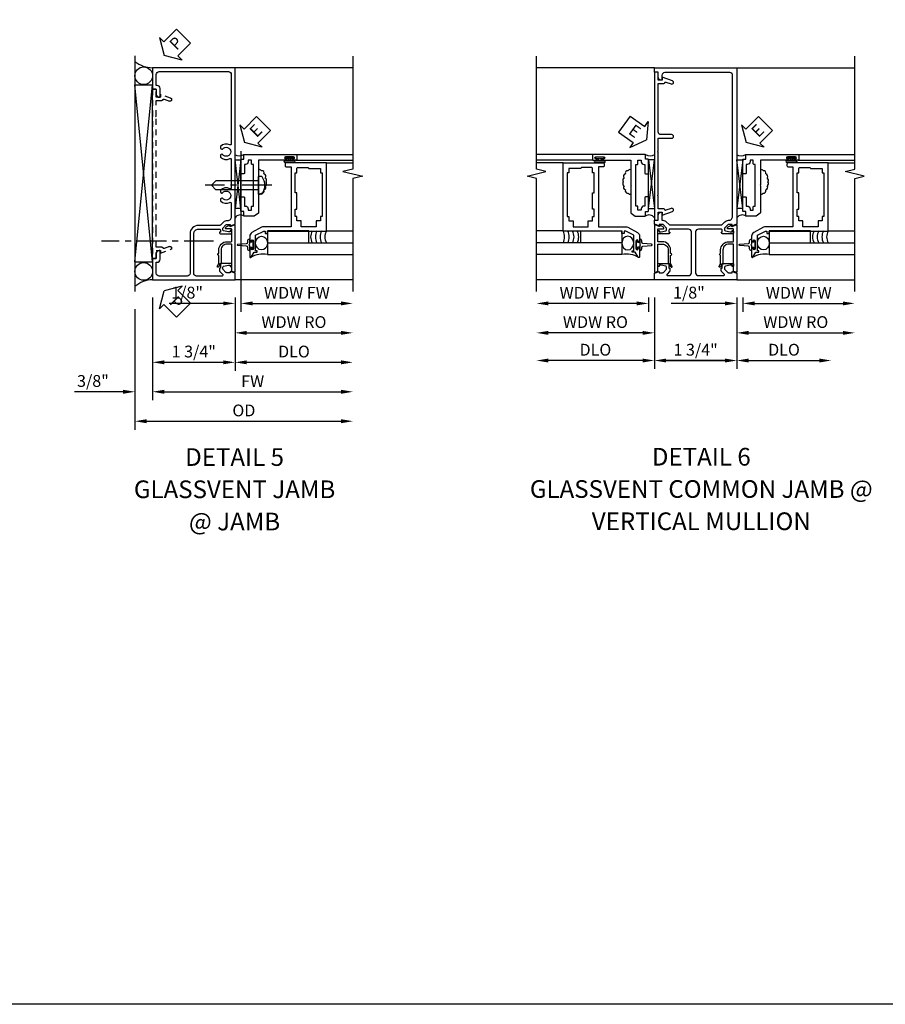
# Model space of a CAD drawing. Extents: x 0 to 116, y 0 to 74.
# Drawn here: x 57 to 76, y 0 to 21 of the extents above; entities that cross this region are included whole.
import ezdxf

# ---------------------------------------------------------------- set-up
doc = ezdxf.new("R2010")
doc.units = 0
doc.header["$LTSCALE"] = 0.5
doc.header["$MEASUREMENT"] = 0
doc.linetypes.add('CENTER', pattern=[2, 1.25, -0.25, 0.25, -0.25])
doc.linetypes.add('HIDDEN', pattern=[0.375, 0.25, -0.125])
doc.layers.get('0').update_dxf_attribs({"color": 4, "linetype": 'CONTINUOUS'})
for name, color, linetype in [('CENTER', 1, 'CENTER'), ('DIME', 2, 'CONTINUOUS'), ('FORMAT', 7, 'CONTINUOUS'), ('hidden', 3, 'HIDDEN'), ('TEXT', 3, 'CONTINUOUS')]:
    doc.layers.add(name, color=color, linetype=linetype)
doc.styles.get("Standard").update_dxf_attribs({"font": 'arial.ttf'})
doc.dimstyles.new('EXT_ON-OFF', dxfattribs={"dimscale": 2, "dimtxt": 0.125, "dimasz": 0.125, "dimexe": 0.09, "dimexo": 0.1875, "dimgap": 0.05, "dimtad": 3, "dimdec": 5, "dimzin": 3, "dimdsep": 46, "dimlunit": 5, "dimtxsty": 'Standard', "dimcen": 0, "dimse2": 1, "dimazin": 0, "dimtfac": 1, "dimtdec": 5, "dimtofl": 0, "dimtmove": 0, "dimatfit": 0, "dimfxl": 1, "dimfrac": 2, "dimtolj": 1, "dimtzin": 3, "dimarcsym": 0})
doc.dimstyles.new('EXT_ON-ON', dxfattribs={"dimscale": 2, "dimtxt": 0.125, "dimasz": 0.125, "dimexe": 0.09, "dimexo": 0.1875, "dimgap": 0.05, "dimtad": 3, "dimdec": 5, "dimzin": 3, "dimdsep": 46, "dimlunit": 5, "dimtxsty": 'Standard', "dimcen": 0, "dimazin": 0, "dimtfac": 1, "dimtdec": 5, "dimtofl": 0, "dimtmove": 0, "dimatfit": 0, "dimfxl": 1, "dimfrac": 2, "dimtolj": 1, "dimtzin": 3, "dimarcsym": 0})

# ---------------------------------------------------------------- blocks, each defined once
blk = doc.blocks.new('PSEAL2')
at = {"layer": 'TEXT', "color": 7}
for p, q in [((0.196, 0.338), (0, 0)), ((0.196, 0.21), (0.196, 0.338)), ((0.575, 0.21), (0.196, 0.21)), ((0.575, 0.21), (0.575, -0.21)), ((0.196, -0.338), (0, 0)), ((0.196, -0.21), (0.196, -0.338)), ((0.575, -0.21), (0.196, -0.21))]:
    blk.add_line(p, q, dxfattribs=at)
at = {"layer": 'TEXT', "color": 3}
blk.add_text('P', height=0.25, dxfattribs=at).set_placement((0.247, -0.116))
blk = doc.blocks.new('*D1838')
at = {"layer": 'DIME', "color": 0, "lineweight": -2, "transparency": 16777216}
for p, q in [((-0.875, -0.913), (-0.875, -3.093)), ((-1.25, -1.159), (-1.25, -3.093)), ((-1.5, -2.913), (-2.528, -2.913)), ((-0.625, -2.913), (-0.375, -2.913))]:
    blk.add_line(p, q, dxfattribs=at)
at = {"layer": 'DIME', "color": 0, "transparency": 16777216}
for points in [[(-1.5, -2.871), (-1.5, -2.955), (-1.25, -2.913)], [(-0.625, -2.871), (-0.625, -2.955), (-0.875, -2.913)]]:
    blk.add_solid(points, dxfattribs=at)
at = {"layer": 'DIME', "color": 0, "transparency": 16777216, "insert": (-2.139, -2.684), "char_height": 0.25, "attachment_point": 5}
blk.add_mtext('\\A1;3/8"', dxfattribs=at)
blk = doc.blocks.new('*D1834')
at = {"layer": 'DIME', "color": 0, "lineweight": -2, "transparency": 16777216}
for p, q in [((0.875, -0.913), (0.875, -2.468)), ((1.125, -2.288), (3.125, -2.288))]:
    blk.add_line(p, q, dxfattribs=at)
at = {"layer": 'DIME', "color": 0, "transparency": 16777216}
for points in [[(1.125, -2.246), (1.125, -2.33), (0.875, -2.288)], [(3.125, -2.246), (3.125, -2.33), (3.375, -2.288)]]:
    blk.add_solid(points, dxfattribs=at)
at = {"layer": 'DIME', "color": 0, "transparency": 16777216, "insert": (2.125, -2.059), "char_height": 0.25, "attachment_point": 5}
blk.add_mtext('\\A1;DLO', dxfattribs=at)
blk = doc.blocks.new('*D1835')
at = {"layer": 'DIME', "color": 0, "lineweight": -2, "transparency": 16777216}
for p, q in [((-0.875, -0.913), (-0.875, -2.468)), ((0.875, -0.913), (0.875, -2.468)), ((-0.625, -2.288), (0.625, -2.288))]:
    blk.add_line(p, q, dxfattribs=at)
at = {"layer": 'DIME', "color": 0, "transparency": 16777216}
for points in [[(-0.625, -2.246), (-0.625, -2.33), (-0.875, -2.288)], [(0.625, -2.246), (0.625, -2.33), (0.875, -2.288)]]:
    blk.add_solid(points, dxfattribs=at)
at = {"layer": 'DIME', "color": 0, "transparency": 16777216, "insert": (0, -2.059), "char_height": 0.25, "attachment_point": 5}
blk.add_mtext('\\A1;1 3/4"', dxfattribs=at)
blk = doc.blocks.new('*D1836')
at = {"layer": 'DIME', "color": 0, "lineweight": -2, "transparency": 16777216}
for p, q in [((-0.875, -0.913), (-0.875, -3.093)), ((-0.625, -2.913), (3.125, -2.913))]:
    blk.add_line(p, q, dxfattribs=at)
at = {"layer": 'DIME', "color": 0, "transparency": 16777216}
for points in [[(-0.625, -2.871), (-0.625, -2.955), (-0.875, -2.913)], [(3.125, -2.871), (3.125, -2.955), (3.375, -2.913)]]:
    blk.add_solid(points, dxfattribs=at)
at = {"layer": 'DIME', "color": 0, "transparency": 16777216, "insert": (1.25, -2.688), "char_height": 0.25, "attachment_point": 5}
blk.add_mtext('\\A1;FW', dxfattribs=at)
blk = doc.blocks.new('*D1837')
at = {"layer": 'DIME', "color": 0, "lineweight": -2, "transparency": 16777216}
for p, q in [((-1.25, -1.159), (-1.25, -3.718)), ((-1, -3.538), (3.125, -3.538))]:
    blk.add_line(p, q, dxfattribs=at)
at = {"layer": 'DIME', "color": 0, "transparency": 16777216}
for points in [[(-1, -3.496), (-1, -3.58), (-1.25, -3.538)], [(3.125, -3.496), (3.125, -3.58), (3.375, -3.538)]]:
    blk.add_solid(points, dxfattribs=at)
at = {"layer": 'DIME', "color": 0, "transparency": 16777216, "insert": (1.063, -3.309), "char_height": 0.25, "attachment_point": 5}
blk.add_mtext('\\A1;OD', dxfattribs=at)
blk = doc.blocks.new('B450VG001')
blk.add_lwpolyline([(0.569, 0.624, -0.19902), (0.555, 0.618), (0.1, 0.618, 0.414214), (-0.08, 0.438), (-0.08, -0.398, -0.414214), (-0.14, -0.458), (-0.735, -0.458, -0.414214), (-0.795, -0.398), (-0.795, -0.164), (-0.777, -0.164, 0.414214), (-0.715, -0.102), (-0.715, 0.086), (-0.733, 0.086, 0.414214), (-0.795, 0.024), (-0.795, -0.084), (-0.875, -0.084), (-0.875, -0.538), (0.875, -0.538), (0.875, -0.393), (0.772, -0.357), (0.772, -0.386), (0.701, -0.386, -0.198912), (0.683, -0.379), (0.616, -0.312), (0.616, -0.27, -0.354119), (0.632, -0.25), (0.734, -0.228), (0.772, -0.228), (0.772, -0.257), (0.784, -0.257, 0.414214), (0.804, -0.237), (0.804, -0.208, 0.414214), (0.784, -0.188), (0.583, -0.188, 0.414214), (0.544, -0.226), (0.566, -0.226), (0.566, -0.288), (0.544, -0.288), (0.544, -0.343, 0.198902), (0.552, -0.36), (0.615, -0.424, -0.668164), (0.601, -0.458), (0.06, -0.458, -0.414214), (0, -0.398), (0, 0.438, -0.414214), (0.1, 0.538), (0.541, 0.538, -0.414214), (0.566, 0.513), (0.566, 0.476), (0.544, 0.476, 0.414214), (0.583, 0.438), (0.784, 0.438, 0.414214), (0.804, 0.458), (0.804, 0.487, 0.414214), (0.784, 0.507), (0.772, 0.507), (0.772, 0.478), (0.734, 0.478), (0.632, 0.5, -0.354119), (0.616, 0.52), (0.616, 0.562), (0.683, 0.629, -0.198912), (0.701, 0.636), (0.772, 0.636), (0.772, 0.607), (0.875, 0.643), (0.875, 3.962), (-0.875, 3.962), (-0.875, 3.508), (-0.795, 3.508), (-0.795, 3.4, 0.414214), (-0.733, 3.338), (-0.715, 3.338), (-0.715, 3.526, 0.414214), (-0.777, 3.588), (-0.795, 3.588), (-0.795, 3.822, -0.414214), (-0.735, 3.882), (0.735, 3.882, -0.414214), (0.795, 3.822), (0.795, 2.344, -0.568098), (0.765, 2.327, 0.339754), (0.567, 2.295), (0.567, 2.251), (0.596, 2.234, 0.386545), (0.61, 2.237, -3.127286), (0.61, 2.126, 0.386545), (0.596, 2.129), (0.567, 2.112), (0.567, 2.068, 0.339754), (0.765, 2.036, -0.568098), (0.795, 2.019), (0.795, 1.413, -0.568098), (0.765, 1.396, 0.339754), (0.567, 1.364), (0.567, 1.32), (0.596, 1.303, 0.386545), (0.61, 1.306, -3.127286), (0.61, 1.195, 0.386545), (0.596, 1.198), (0.567, 1.181), (0.567, 1.137, 0.339754), (0.765, 1.105, -0.568098), (0.795, 1.088), (0.795, 0.796, -0.414214), (0.715, 0.716), (0.705, 0.716, 0.19902), (0.631, 0.685)], format="xyb", close=True)
blk = doc.blocks.new('B450126-S')
blk.add_lwpolyline([(0.674, 1.679, -0.315299), (0.655, 1.693), (0.654, 1.696, 0.415727), (0.628, 1.707), (0.516, 1.667, -0.998593), (0.492, 1.732), (0.709, 1.811), (0.709, 1.749), (0.795, 1.749), (0.795, 1.919), (0.875, 1.919), (0.875, -1.67), (0.795, -1.67), (0.795, -1.5), (0.709, -1.5), (0.709, -1.563), (0.492, -1.484, -1.000483), (0.516, -1.418), (0.628, -1.459, 0.414245), (0.654, -1.447), (0.655, -1.444, -0.315517), (0.674, -1.43), (0.795, -1.43), (0.795, -1.104), (0.805, -1.094), (0.795, -1.084), (0.795, 1.333), (0.805, 1.343), (0.795, 1.353), (0.795, 1.679), (0.674, 1.679)], format="xyb", close=True)
blk = doc.blocks.new('B450087')
at = {"linetype": 'Continuous'}
blk.add_lwpolyline([(-0.169, 2.097, 0.414214), (-0.294, 1.972), (-0.294, 1.69, -0.137462), (-0.303, 1.659), (-0.355, 1.603, -0.549968), (-0.375, 1.619), (-0.345, 1.686, 0.104525), (-0.344, 1.69), (-0.344, 1.857, -1.134639), (-0.344, 1.897), (-0.344, 1.972, -0.414214), (-0.169, 2.147), (-0.08, 2.147, 0.414214), (-0.07, 2.157), (-0.07, 2.402, 0.414214), (-0.09, 2.422), (-0.108, 2.422), (-0.191, 2.422, -0.414214), (-0.201, 2.432), (-0.201, 2.435, -0.267949), (-0.185, 2.462), (-0.13, 2.493, -0.131652), (-0.125, 2.495), (-0.12, 2.495, -0.414214), (-0.114, 2.489), (-0.114, 2.481, 0.517064), (-0.101, 2.472), (-0.013, 2.503, -0.517064), (0, 2.493), (0, 1.506, -0.517064), (-0.013, 1.497), (-0.063, 1.514, -0.318336), (-0.07, 1.524), (-0.07, 2.087, 0.414214), (-0.08, 2.097)], format="xyb", close=True, dxfattribs=at)
blk = doc.blocks.new('*D1831')
at = {"layer": 'DIME', "color": 0, "lineweight": -2, "transparency": 16777216}
for p, q in [((61.904, 18.103), (61.904, 14.695)), ((61.529, 14.875), (60.385, 14.875)), ((61.779, 15), (61.779, 14.695)), ((62.154, 14.875), (62.404, 14.875))]:
    blk.add_line(p, q, dxfattribs=at)
at = {"layer": 'DIME', "color": 0, "transparency": 16777216}
for points in [[(61.529, 14.916), (61.529, 14.833), (61.779, 14.875)], [(62.154, 14.916), (62.154, 14.833), (61.904, 14.875)]]:
    blk.add_solid(points, dxfattribs=at)
at = {"layer": 'DIME', "color": 0, "transparency": 16777216, "insert": (60.763, 15.104), "char_height": 0.25, "attachment_point": 5}
blk.add_mtext('\\A1;1/8"', dxfattribs=at)
blk = doc.blocks.new('*D1832')
at = {"layer": 'DIME', "color": 0, "lineweight": -2, "transparency": 16777216}
for p, q in [((61.904, 18.103), (61.904, 14.695)), ((62.154, 14.875), (64.029, 14.875))]:
    blk.add_line(p, q, dxfattribs=at)
at = {"layer": 'DIME', "color": 0, "transparency": 16777216}
for points in [[(62.154, 14.916), (62.154, 14.833), (61.904, 14.875)], [(64.029, 14.916), (64.029, 14.833), (64.279, 14.875)]]:
    blk.add_solid(points, dxfattribs=at)
at = {"layer": 'DIME', "color": 0, "transparency": 16777216, "insert": (63.092, 15.1), "char_height": 0.25, "attachment_point": 5}
blk.add_mtext('\\A1;WDW FW', dxfattribs=at)
blk = doc.blocks.new('*D1833')
at = {"layer": 'DIME', "color": 0, "lineweight": -2, "transparency": 16777216}
for p, q in [((61.779, 15), (61.779, 14.07)), ((62.029, 14.25), (64.029, 14.25))]:
    blk.add_line(p, q, dxfattribs=at)
at = {"layer": 'DIME', "color": 0, "transparency": 16777216}
for points in [[(62.029, 14.291), (62.029, 14.208), (61.779, 14.25)], [(64.029, 14.291), (64.029, 14.208), (64.279, 14.25)]]:
    blk.add_solid(points, dxfattribs=at)
at = {"layer": 'DIME', "color": 0, "transparency": 16777216, "insert": (63.029, 14.479), "char_height": 0.25, "attachment_point": 5}
blk.add_mtext('\\A1;WDW RO', dxfattribs=at)
blk = doc.blocks.new('ESEAL2')
at = {"layer": 'TEXT', "color": 7}
for p, q in [((0.196, 0.338), (0, 0)), ((0.196, 0.21), (0.196, 0.338)), ((0.575, 0.21), (0.196, 0.21)), ((0.575, 0.21), (0.575, -0.21)), ((0.196, -0.338), (0, 0)), ((0.575, -0.21), (0.196, -0.21)), ((0.196, -0.21), (0.196, -0.338))]:
    blk.add_line(p, q, dxfattribs=at)
at = {"layer": 'TEXT', "color": 3}
blk.add_text('E', height=0.25, dxfattribs=at).set_placement((0.247, -0.116))
blk = doc.blocks.new('B469014')
for points in [[(0.59, -0.5), (0.59, 0.08, 0.124204), (0.579, 0.123), (0.469, 0.328, 0.27582), (0.39, 0.375), (0.285, 0.375, 1), (0.285, 0.343), (0.291, 0.343, -1), (0.291, 0.299), (0.122, 0.299, -1), (0.122, 0.343), (0.128, 0.343, 1), (0.128, 0.375), (-0.048, 0.375, 0.767327), (-0.055, 0.347), (0.05, 0.284), (0.05, 0.219), (0.081, 0.219), (0.081, 0.25), (0.409, 0.25), (0.5, 0.08), (0.5, 0.05), (0.45, 0.05), (0.45, 0), (0.5, 0), (0.5, -1.25), (1.95, -1.25), (1.95, -0.405, 0.414214), (1.92, -0.375), (1.89, -0.375, 0.414214), (1.86, -0.405), (1.86, -0.5)], [(1.85, -0.65), (1.85, -0.85, -0.414214), (1.825, -0.875), (1.825, -0.875), (1.825, -1.125), (1.735, -1.125), (1.735, -1.16), (0.805, -1.16), (0.805, -1.125), (0.715, -1.125), (0.715, -1.08), (0.715, -1.035), (0.59, -1.035), (0.59, -0.715), (0.715, -0.715), (0.715, -0.625), (0.805, -0.625), (0.805, -0.59), (0.962, -0.59), (0.962, -0.625), (1.312, -0.625), (1.312, -0.59), (1.735, -0.59), (1.735, -0.625), (1.825, -0.625, -0.414214)]]:
    blk.add_lwpolyline(points, format="xyb", close=True)
blk = doc.blocks.new('B469002')
blk.add_lwpolyline([(2.362, 0.187), (2.104, 0.187), (2.094, 0.197), (2.084, 0.187), (1.516, 0.187, -0.237409), (1.504, 0.193), (1.44, 0.279, -0.160975), (1.438, 0.288), (1.438, 0.485, -0.414214), (1.453, 0.5), (1.538, 0.5), (1.538, 0.548, -0.414214), (1.553, 0.563), (1.834, 0.563, -0.414214), (1.849, 0.548), (1.849, 0.503, -0.414214), (1.834, 0.488), (1.653, 0.488), (1.653, 0.469, -0.414214), (1.593, 0.409), (1.563, 0.409), (1.563, 0.339), (1.638, 0.339, -0.414214), (1.653, 0.324), (1.653, 0.297), (2.535, 0.297), (2.535, 0.324, -0.414214), (2.55, 0.339), (2.625, 0.339), (2.625, 0.409), (2.595, 0.409, -0.414214), (2.535, 0.469), (2.535, 0.488), (2.353, 0.488, -0.414214), (2.338, 0.503), (2.338, 0.548, -0.414214), (2.353, 0.563), (2.635, 0.563, -0.414214), (2.65, 0.548), (2.65, 0.5), (2.735, 0.5, -0.414214), (2.75, 0.485), (2.75, -0.61, -0.414214), (2.735, -0.625), (2.64, -0.625, -0.414214), (2.625, -0.61), (2.625, -0.547, -1), (2.657, -0.547), (2.657, -0.553, 1), (2.701, -0.553), (2.701, -0.384, 1), (2.657, -0.384), (2.657, -0.39, -1), (2.625, -0.39), (2.625, 0.187)], format="xyb", close=True)
blk = doc.blocks.new('B028598')
for p, q in [((-0.057, 0.186), (0, 0.186)), ((0, 0.186), (0, -0.186)), ((0, 0.095), (0.905, 0.095)), ((1, 0), (0.905, 0.095)), ((-0.057, -0.186), (0, -0.186)), ((0, -0.095), (0.905, -0.095)), ((1, 0), (0.905, -0.095))]:
    blk.add_line(p, q)
for centre, radius, start, end in [((0.162, 0), 0.295, 142.702, 217.298), ((-0.057, 0.166), 0.02, 89.9999, 142.7021), ((-0.057, -0.166), 0.02, 217.2977, 270)]:
    blk.add_arc(centre, radius, start, end)
at = {"layer": 'CENTER'}
blk.add_line((-0.279, 0), (1.135, 0), dxfattribs=at)
blk = doc.blocks.new('*D1839')
at = {"layer": 'DIME', "color": 0, "lineweight": -2, "transparency": 16777216}
for p, q in [((70.675, 15), (70.675, 13.483)), ((72.425, 15), (72.425, 13.483)), ((70.925, 13.663), (72.175, 13.663))]:
    blk.add_line(p, q, dxfattribs=at)
at = {"layer": 'DIME', "color": 0, "transparency": 16777216}
for points in [[(70.925, 13.704), (70.925, 13.621), (70.675, 13.663)], [(72.175, 13.704), (72.175, 13.621), (72.425, 13.663)]]:
    blk.add_solid(points, dxfattribs=at)
at = {"layer": 'DIME', "color": 0, "transparency": 16777216, "insert": (71.55, 13.892), "char_height": 0.25, "attachment_point": 5}
blk.add_mtext('\\A1;1 3/4"', dxfattribs=at)
blk = doc.blocks.new('B450VG012')
blk.add_lwpolyline([(0.616, -0.312), (0.683, -0.379, 0.198912), (0.701, -0.386), (0.772, -0.386), (0.772, -0.357), (0.875, -0.393), (0.875, -0.538), (-0.875, -0.538), (-0.875, -0.393), (-0.772, -0.357), (-0.772, -0.386), (-0.701, -0.386, 0.198912), (-0.683, -0.379), (-0.616, -0.312), (-0.616, -0.27, 0.354119), (-0.632, -0.25), (-0.734, -0.228), (-0.772, -0.228), (-0.772, -0.257), (-0.784, -0.257, -0.414214), (-0.804, -0.237), (-0.804, -0.208, -0.414214), (-0.784, -0.188), (-0.583, -0.188, -0.414214), (-0.544, -0.226), (-0.566, -0.226), (-0.566, -0.288), (-0.544, -0.288), (-0.544, -0.343, -0.198902), (-0.552, -0.36), (-0.605, -0.414, 0.668164), (-0.591, -0.448), (-0.15, -0.448, 0.414214), (-0.09, -0.388), (-0.09, 0.478, 0.414214), (-0.15, 0.538), (-0.541, 0.538, 0.414214), (-0.566, 0.513), (-0.566, 0.476), (-0.544, 0.476, -0.414214), (-0.583, 0.438), (-0.784, 0.438, -0.414214), (-0.804, 0.458), (-0.804, 0.487, -0.414214), (-0.784, 0.507), (-0.772, 0.507), (-0.772, 0.478), (-0.734, 0.478), (-0.632, 0.5, 0.354119), (-0.616, 0.52), (-0.616, 0.562), (-0.683, 0.629, 0.198912), (-0.701, 0.636), (-0.772, 0.636), (-0.772, 0.607), (-0.875, 0.643), (-0.875, 0.726), (-0.795, 0.726), (-0.795, 0.834, -0.414214), (-0.733, 0.896), (-0.715, 0.896), (-0.715, 0.726), (-0.697, 0.726, -0.19902), (-0.622, 0.695), (-0.563, 0.635, 0.19902), (-0.545, 0.628), (0.545, 0.628, 0.19902), (0.563, 0.635), (0.622, 0.695, -0.19902), (0.697, 0.726), (0.705, 0.726, 0.414214), (0.785, 0.806), (0.785, 3.802, 0.414214), (0.725, 3.862), (-0.655, 3.862, 0.414214), (-0.715, 3.802), (-0.715, 3.702), (-0.733, 3.702, -0.414214), (-0.795, 3.764), (-0.795, 3.872), (-0.875, 3.872), (-0.875, 3.962), (0.875, 3.962), (0.875, 0.643), (0.772, 0.607), (0.772, 0.636), (0.701, 0.636, 0.198912), (0.683, 0.629), (0.616, 0.562), (0.616, 0.52, 0.354119), (0.632, 0.5), (0.734, 0.478), (0.772, 0.478), (0.772, 0.507), (0.784, 0.507, -0.414214), (0.804, 0.487), (0.804, 0.458, -0.414214), (0.784, 0.438), (0.583, 0.438, -0.414214), (0.544, 0.476), (0.566, 0.476), (0.566, 0.513, 0.414214), (0.541, 0.538), (0.06, 0.538, 0.414214), (0, 0.478), (0, -0.388, 0.414214), (0.06, -0.448), (0.591, -0.448, 0.668164), (0.605, -0.414), (0.552, -0.36, -0.198902), (0.544, -0.343), (0.544, -0.288), (0.566, -0.288), (0.566, -0.226), (0.544, -0.226, -0.414214), (0.583, -0.188), (0.784, -0.188, -0.414214), (0.804, -0.208), (0.804, -0.237, -0.414214), (0.784, -0.257), (0.772, -0.257), (0.772, -0.228), (0.734, -0.228), (0.632, -0.25, 0.354119), (0.616, -0.27)], format="xyb", close=True)
blk = doc.blocks.new('*D1840')
at = {"layer": 'DIME', "color": 0, "lineweight": -2, "transparency": 16777216}
for p, q in [((70.675, 15), (70.675, 13.483)), ((70.425, 13.663), (68.425, 13.663))]:
    blk.add_line(p, q, dxfattribs=at)
at = {"layer": 'DIME', "color": 0, "transparency": 16777216}
for points in [[(68.425, 13.704), (68.425, 13.621), (68.175, 13.663)], [(70.425, 13.704), (70.425, 13.621), (70.675, 13.663)]]:
    blk.add_solid(points, dxfattribs=at)
at = {"layer": 'DIME', "color": 0, "transparency": 16777216, "insert": (69.425, 13.892), "char_height": 0.25, "attachment_point": 5}
blk.add_mtext('\\A1;DLO', dxfattribs=at)
blk = doc.blocks.new('*D1841')
at = {"layer": 'DIME', "color": 0, "lineweight": -2, "transparency": 16777216}
for p, q in [((72.425, 15), (72.425, 13.483)), ((72.675, 13.663), (74.175, 13.663))]:
    blk.add_line(p, q, dxfattribs=at)
at = {"layer": 'DIME', "color": 0, "transparency": 16777216}
for points in [[(72.675, 13.704), (72.675, 13.621), (72.425, 13.663)], [(74.175, 13.704), (74.175, 13.621), (74.425, 13.663)]]:
    blk.add_solid(points, dxfattribs=at)
at = {"layer": 'DIME', "color": 0, "transparency": 16777216, "insert": (73.425, 13.892), "char_height": 0.25, "attachment_point": 5}
blk.add_mtext('\\A1;DLO', dxfattribs=at)
blk = doc.blocks.new('B450VG026')
blk.add_lwpolyline([(0.795, 2.172), (0.805, 2.182), (0.795, 2.192), (0.795, 2.466), (0.509, 2.466, -1), (0.509, 2.546), (0.735, 2.546, 0.414214), (0.795, 2.606), (0.795, 3.632), (0.674, 3.632, -0.339896), (0.655, 3.647, 0.433684), (0.629, 3.66), (0.516, 3.619, -1), (0.492, 3.685), (0.709, 3.764), (0.709, 3.702), (0.795, 3.702), (0.795, 3.872), (0.875, 3.872), (0.875, 0.726), (0.795, 0.726), (0.795, 0.896), (0.709, 0.896), (0.709, 0.834), (0.492, 0.913, -1), (0.516, 0.979), (0.629, 0.938, 0.433684), (0.655, 0.951, -0.339896), (0.674, 0.966), (0.795, 0.966), (0.795, 1.241), (0.805, 1.251), (0.795, 1.261)], format="xyb", close=True)
blk = doc.blocks.new('*D1842')
at = {"layer": 'DIME', "color": 0, "lineweight": -2, "transparency": 16777216}
for p, q in [((72.175, 14.875), (71.031, 14.875)), ((72.425, 15), (72.425, 14.695)), ((72.55, 15), (72.55, 14.695)), ((72.8, 14.875), (73.05, 14.875))]:
    blk.add_line(p, q, dxfattribs=at)
at = {"layer": 'DIME', "color": 0, "transparency": 16777216}
for points in [[(72.175, 14.916), (72.175, 14.833), (72.425, 14.875)], [(72.8, 14.916), (72.8, 14.833), (72.55, 14.875)]]:
    blk.add_solid(points, dxfattribs=at)
at = {"layer": 'DIME', "color": 0, "transparency": 16777216, "insert": (71.408, 15.104), "char_height": 0.25, "attachment_point": 5}
blk.add_mtext('\\A1;1/8"', dxfattribs=at)
blk = doc.blocks.new('*D1843')
at = {"layer": 'DIME', "color": 0, "lineweight": -2, "transparency": 16777216}
for p, q in [((72.55, 15), (72.55, 14.695)), ((72.8, 14.875), (74.675, 14.875))]:
    blk.add_line(p, q, dxfattribs=at)
at = {"layer": 'DIME', "color": 0, "transparency": 16777216}
for points in [[(72.8, 14.916), (72.8, 14.833), (72.55, 14.875)], [(74.675, 14.916), (74.675, 14.833), (74.925, 14.875)]]:
    blk.add_solid(points, dxfattribs=at)
at = {"layer": 'DIME', "color": 0, "transparency": 16777216, "insert": (73.738, 15.1), "char_height": 0.25, "attachment_point": 5}
blk.add_mtext('\\A1;WDW FW', dxfattribs=at)
blk = doc.blocks.new('*D1844')
at = {"layer": 'DIME', "color": 0, "lineweight": -2, "transparency": 16777216}
for p, q in [((72.425, 15), (72.425, 14.07)), ((72.675, 14.25), (74.675, 14.25))]:
    blk.add_line(p, q, dxfattribs=at)
at = {"layer": 'DIME', "color": 0, "transparency": 16777216}
for points in [[(72.675, 14.291), (72.675, 14.208), (72.425, 14.25)], [(74.675, 14.291), (74.675, 14.208), (74.925, 14.25)]]:
    blk.add_solid(points, dxfattribs=at)
at = {"layer": 'DIME', "color": 0, "transparency": 16777216, "insert": (73.675, 14.479), "char_height": 0.25, "attachment_point": 5}
blk.add_mtext('\\A1;WDW RO', dxfattribs=at)
blk = doc.blocks.new('*D1845')
at = {"layer": 'DIME', "color": 0, "lineweight": -2, "transparency": 16777216}
for p, q in [((70.675, 15), (70.675, 13.483)), ((72.425, 15), (72.425, 13.483)), ((72.175, 13.663), (70.925, 13.663))]:
    blk.add_line(p, q, dxfattribs=at)
at = {"layer": 'DIME', "color": 0, "transparency": 16777216}
for points in [[(70.925, 13.704), (70.925, 13.621), (70.675, 13.663)], [(72.175, 13.704), (72.175, 13.621), (72.425, 13.663)]]:
    blk.add_solid(points, dxfattribs=at)
at = {"layer": 'DIME', "color": 0, "transparency": 16777216, "insert": (71.55, 13.892), "char_height": 0.25, "attachment_point": 5}
blk.add_mtext('\\A1;1 3/4"', dxfattribs=at)
blk = doc.blocks.new('*D1846')
at = {"layer": 'DIME', "color": 0, "lineweight": -2, "transparency": 16777216}
for p, q in [((70.3, 14.875), (68.425, 14.875)), ((70.55, 15), (70.55, 14.695))]:
    blk.add_line(p, q, dxfattribs=at)
at = {"layer": 'DIME', "color": 0, "transparency": 16777216}
for points in [[(68.425, 14.916), (68.425, 14.833), (68.175, 14.875)], [(70.3, 14.916), (70.3, 14.833), (70.55, 14.875)]]:
    blk.add_solid(points, dxfattribs=at)
at = {"layer": 'DIME', "color": 0, "transparency": 16777216, "insert": (69.363, 15.1), "char_height": 0.25, "attachment_point": 5}
blk.add_mtext('\\A1;WDW FW', dxfattribs=at)
blk = doc.blocks.new('*D1847')
at = {"layer": 'DIME', "color": 0, "lineweight": -2, "transparency": 16777216}
for p, q in [((70.675, 15), (70.675, 14.07)), ((70.425, 14.25), (68.425, 14.25))]:
    blk.add_line(p, q, dxfattribs=at)
at = {"layer": 'DIME', "color": 0, "transparency": 16777216}
for points in [[(68.425, 14.291), (68.425, 14.208), (68.175, 14.25)], [(70.425, 14.291), (70.425, 14.208), (70.675, 14.25)]]:
    blk.add_solid(points, dxfattribs=at)
at = {"layer": 'DIME', "color": 0, "transparency": 16777216, "insert": (69.425, 14.479), "char_height": 0.25, "attachment_point": 5}
blk.add_mtext('\\A1;WDW RO', dxfattribs=at)
blk = doc.blocks.new('ESEAL1')
at = {"layer": 'TEXT', "color": 7}
for p, q in [((-0.575, 0.21), (-0.575, -0.21)), ((-0.575, 0.21), (-0.196, 0.21)), ((-0.196, 0.338), (0, 0)), ((-0.196, 0.21), (-0.196, 0.338)), ((-0.196, -0.338), (0, 0)), ((-0.575, -0.21), (-0.196, -0.21)), ((-0.196, -0.21), (-0.196, -0.338))]:
    blk.add_line(p, q, dxfattribs=at)
at = {"layer": 'TEXT', "color": 3}
blk.add_text('E', height=0.25, dxfattribs=at).set_placement((-0.413, -0.116))
blk = doc.blocks.new('S450FJ02')
for p, q in [((-1.25, 4.216387), (-1.25, -0.783613)), ((3.37501, 3.962), (0.875, 3.962)), ((-1.25, -0.154115), (-0.8755, 3.598132)), ((-0.875, -0.154115), (-1.25, 3.598132)), ((-1.25, 3.598132), (-0.8755, 3.598132)), ((-0.875, -0.154115), (-0.875, 3.598132)), ((-1.25, -0.154115), (-0.8755, -0.154115)), ((3.37501, -0.538), (0.875, -0.538))]:
    blk.add_line(p, q)
for centre in [(-1.0625, 3.794894), (-1.0625, -0.359247)]:
    blk.add_circle(centre, 0.187599)
for centre, radius, start, end in [((-0.845301, 4.638593), 0.677244, 233.30413, 267.4866181), ((-0.870786, -1.117214), 0.579229, 90.4168137, 130.8959057)]:
    blk.add_arc(centre, radius, start, end)
at = {"layer": 'CENTER'}
blk.add_line((0.419738, 0.284814), (-1.955262, 0.284814), dxfattribs=at)
for name, p in [('B450VG001', (0, 0)), ('B450087', (0.8745, -1.8744))]:
    blk.add_blockref(name, p)
at = {"layer": 'hidden', "xscale": -1}
blk.add_blockref('B450126-S', (-0.000075, 1.588549), dxfattribs=at)
at = {"layer": 'TEXT'}
for p, rotation in [((-0.62504, 4.226), 45), ((-0.62504, -0.774), 315)]:
    blk.add_blockref('PSEAL2', p, dxfattribs=dict(at, rotation=rotation))
at = {"layer": 'DIME'}
for base, p2, picture, middle in [((-1.25, -2.913), (-1.25, -0.783613), '*D1838', (-2.139222, -2.683651)), ((0.875, -2.288), (0.875, -0.538), '*D1835', (-0.00001, -2.058651))]:
    dim = blk.add_linear_dim(base=base, p1=(-0.87502, -0.538), p2=p2, dimstyle='EXT_ON-ON', override={"dimpost": '"'}, dxfattribs=at)
    dim.commit()
    dim.dimension.update_dxf_attribs({"geometry": picture, "text_midpoint": middle})
for base, p1, text, picture, middle in [((3.37501, -3.538), (-1.25, -0.783613), 'OD', '*D1837', (1.062505, -3.308651)), ((3.37501, -2.913), (-0.87502, -0.538), 'FW', '*D1836', (1.249995, -2.688)), ((3.37501, -2.288), (0.875, -0.538), 'DLO', '*D1834', (2.125005, -2.058651))]:
    dim = blk.add_linear_dim(base=base, p1=p1, p2=(3.37501, -0.538), text=text, dimstyle='EXT_ON-OFF', override={"dimpost": '"'}, dxfattribs=at)
    dim.commit()
    dim.dimension.update_dxf_attribs({"geometry": picture, "text_midpoint": middle})

msp = doc.modelspace()

# ---------------------------------------------------------------- linework, layer by layer
for p, q in [((70.675155, 19.874551), (68.174824, 19.8778)), ((72.425155, 19.874551), (74.925485, 19.874551)), ((63.077358, 18.037038), (64.279368, 18.037038)), ((69.377155, 18.037038), (68.175145, 18.037038)), ((73.723155, 18.037038), (74.925165, 18.037038)), ((61.904358, 17.920085), (61.779213, 16.890797)), ((61.904358, 16.890797), (61.779358, 17.920085)), ((61.779358, 17.920085), (61.904358, 17.920085)), ((61.904358, 16.890797), (61.904358, 17.920085)), ((63.030358, 17.862038), (62.842358, 17.862038)), ((62.843358, 17.912038), (62.906858, 17.912038)), ((63.030358, 17.905038), (62.843358, 17.905038)), ((63.030358, 17.869038), (62.843358, 17.869038)), ((62.843358, 17.862038), (63.024393, 17.862038)), ((62.906858, 17.953443), (62.906858, 17.912038)), ((62.966858, 17.912038), (62.966858, 17.953443)), ((63.030358, 17.912038), (62.966858, 17.912038)), ((63.077358, 17.912038), (64.279368, 17.912038)), ((63.717358, 17.860983), (64.279368, 17.860983)), ((69.377155, 17.912038), (68.175145, 17.912038)), ((68.737155, 17.860983), (68.175145, 17.860983)), ((69.424155, 17.912038), (69.487655, 17.912038)), ((69.424155, 17.905038), (69.611155, 17.905038)), ((69.424155, 17.869038), (69.611155, 17.869038)), ((69.424155, 17.862038), (69.612155, 17.862038)), ((69.611155, 17.862038), (69.43012, 17.862038)), ((69.487655, 17.912038), (69.487655, 17.953443)), ((69.547655, 17.953443), (69.547655, 17.912038)), ((69.611155, 17.912038), (69.547655, 17.912038)), ((70.550155, 16.890797), (70.550155, 17.920085)), ((70.550155, 16.890797), (70.675155, 17.920085)), ((70.550155, 17.920085), (70.675299, 16.890797)), ((70.675155, 17.920085), (70.550155, 17.920085)), ((72.550155, 17.920085), (72.42501, 16.890797)), ((72.550155, 16.890797), (72.425155, 17.920085)), ((72.425155, 17.920085), (72.550155, 17.920085)), ((72.550155, 16.890797), (72.550155, 17.920085)), ((73.676155, 17.862038), (73.488155, 17.862038)), ((73.489155, 17.912038), (73.552655, 17.912038)), ((73.676155, 17.905038), (73.489155, 17.905038)), ((73.676155, 17.869038), (73.489155, 17.869038)), ((73.489155, 17.862038), (73.67019, 17.862038)), ((73.552655, 17.953443), (73.552655, 17.912038)), ((73.612655, 17.912038), (73.612655, 17.953443)), ((73.676155, 17.912038), (73.612655, 17.912038)), ((73.723155, 17.912038), (74.925165, 17.912038)), ((74.363155, 17.860983), (74.925165, 17.860983)), ((61.904358, 16.890797), (61.779213, 16.890797)), ((70.550155, 16.890797), (70.675299, 16.890797)), ((72.550155, 16.890797), (72.42501, 16.890797)), ((63.717358, 16.412038), (64.279688, 16.412038)), ((68.737155, 16.412038), (68.174824, 16.412038)), ((74.363155, 16.412038), (74.925485, 16.412038)), ((62.467358, 16.162038), (64.279688, 16.162038)), ((62.467358, 16.162038), (62.467358, 15.912038)), ((69.987155, 16.162038), (68.174824, 16.162038)), ((69.987155, 16.162038), (69.987155, 15.912038)), ((73.113155, 16.162038), (74.925485, 16.162038)), ((73.113155, 16.162038), (73.113155, 15.912038)), ((62.467358, 15.912038), (64.279688, 15.912038)), ((69.987155, 15.912038), (68.174824, 15.912038)), ((73.113155, 15.912038), (74.925485, 15.912038)), ((70.675155, 15.374551), (68.175145, 15.374551)), ((72.42501, 15.374551), (74.925165, 15.374551))]:
    msp.add_line(p, q)
for points in [[(64.279368, 20.124551), (64.279368, 17.724561), (64.067116, 17.674541), (64.49194, 17.574561), (64.279688, 17.524561), (64.279688, 15.124551)], [(68.174824, 15.124551), (68.174824, 17.524541), (67.974844, 17.574561), (68.374824, 17.674541), (68.174824, 17.724541), (68.174824, 20.124551)], [(74.925485, 15.124551), (74.925485, 17.524541), (75.125465, 17.574561), (74.725485, 17.674541), (74.925485, 17.724541), (74.925485, 20.124551)]]:
    msp.add_lwpolyline(points)
for points in [[(63.030608, 17.953443), (62.966858, 17.953443), (62.951858, 17.953443), (62.936858, 17.938443), (62.921858, 17.953443), (62.906858, 17.953443), (62.843108, 17.953443), (62.843108, 17.981443), (63.030608, 17.981443)], [(69.423905, 17.953443), (69.487655, 17.953443), (69.502655, 17.953443), (69.517655, 17.938443), (69.532655, 17.953443), (69.547655, 17.953443), (69.611405, 17.953443), (69.611405, 17.981443), (69.423905, 17.981443)], [(73.676405, 17.953443), (73.612655, 17.953443), (73.597655, 17.953443), (73.582655, 17.938443), (73.567655, 17.953443), (73.552655, 17.953443), (73.488905, 17.953443), (73.488905, 17.981443), (73.676405, 17.981443)], [(62.467358, 16.162038), (63.342358, 16.162038), (63.342358, 16.412038), (62.467358, 16.412038)], [(69.987155, 16.162038), (69.112155, 16.162038), (69.112155, 16.412038), (69.987155, 16.412038)], [(73.113155, 16.162038), (73.988155, 16.162038), (73.988155, 16.412038), (73.113155, 16.412038)], [(62.088319, 16.133291), (62.073319, 16.118291), (62.088319, 16.103291), (62.088319, 16.06545), (62.138319, 16.06545), (62.138319, 16.024541), (62.166319, 16.024541), (62.166319, 16.212041), (62.138319, 16.212041), (62.138319, 16.171131), (62.088319, 16.171131)], [(70.366194, 16.133291), (70.381194, 16.118291), (70.366194, 16.103291), (70.366194, 16.06545), (70.316194, 16.06545), (70.316194, 16.024541), (70.288194, 16.024541), (70.288194, 16.212041), (70.316194, 16.212041), (70.316194, 16.171131), (70.366194, 16.171131)], [(72.734115, 16.133291), (72.719115, 16.118291), (72.734115, 16.103291), (72.734115, 16.06545), (72.784115, 16.06545), (72.784115, 16.024541), (72.812115, 16.024541), (72.812115, 16.212041), (72.784115, 16.212041), (72.784115, 16.171131), (72.734115, 16.171131)]]:
    msp.add_lwpolyline(points, close=True)
for points in [[(62.088319, 16.06545), (62.088319, 15.993291, -0.414213562), (62.048319, 16.033291), (62.048319, 16.062874, 0.397241247), (62.024775, 16.087832), (61.839466, 16.103315, -0.94470647), (61.839466, 16.133266), (62.024775, 16.148749, 0.397241247), (62.048319, 16.173707), (62.048319, 16.203291, -0.414213562), (62.088319, 16.243291), (62.088319, 16.171131)], [(70.366194, 16.06545), (70.366194, 15.993291, 0.414213562), (70.406194, 16.033291), (70.406194, 16.062874, -0.397241247), (70.429737, 16.087832), (70.615046, 16.103315, 0.94470647), (70.615046, 16.133266), (70.429737, 16.148749, -0.397241247), (70.406194, 16.173707), (70.406194, 16.203291, 0.414213562), (70.366194, 16.243291), (70.366194, 16.171131)], [(72.734115, 16.06545), (72.734115, 15.993291, -0.414213562), (72.694115, 16.033291), (72.694115, 16.062874, 0.397241247), (72.670572, 16.087832), (72.485263, 16.103315, -0.94470647), (72.485263, 16.133266), (72.670572, 16.148749, 0.397241247), (72.694115, 16.173707), (72.694115, 16.203291, -0.414213562), (72.734115, 16.243291), (72.734115, 16.171131)]]:
    msp.add_lwpolyline(points, format="xyb")
for centre, radius, start, end in [((61.868358, 18.185546), 0.178687, 236.355309, 303.644691), ((70.586155, 18.185546), 0.178687, 236.355309, 303.644691), ((72.514155, 18.185546), 0.178687, 236.355309, 303.644691), ((62.843358, 17.887038), 0.025, 90, 270), ((62.843358, 17.887038), 0.018, 90, 270), ((63.030358, 17.887038), 0.025, 270, 90), ((63.030358, 17.887038), 0.018, 270, 90), ((69.424155, 17.887038), 0.025, 90, 270), ((69.424155, 17.887038), 0.018, 90, 270), ((69.611155, 17.887038), 0.025, 270, 90), ((69.611155, 17.887038), 0.018, 270, 90), ((73.489155, 17.887038), 0.025, 90, 270), ((73.489155, 17.887038), 0.018, 90, 270), ((73.676155, 17.887038), 0.025, 270, 90), ((73.676155, 17.887038), 0.018, 270, 90), ((62.295829, 17.665902), 0.049603, 28.5177854, 108.1741158), ((62.352042, 17.6459), 0.045472, 328.8395327, 106.1243481), ((62.384535, 17.572028), 0.05075, 312.8771968, 82.7338368), ((70.069977, 17.572028), 0.05075, 97.2661632, 227.1228032), ((70.10247, 17.6459), 0.045472, 73.8756519, 211.1604673), ((70.158683, 17.665902), 0.049603, 71.8258842, 151.4822146), ((72.941626, 17.665902), 0.049603, 28.5177854, 108.1741158), ((72.997839, 17.6459), 0.045472, 328.8395327, 106.1243481), ((73.030332, 17.572028), 0.05075, 312.8771968, 82.7338368), ((62.384535, 17.335087), 0.05075, 277.2661632, 47.1228033), ((62.399168, 17.487449), 0.051397, 318.7463457, 67.2227767), ((62.399168, 17.419667), 0.051397, 292.7772234, 41.2536543), ((70.055344, 17.487449), 0.051397, 112.7772233, 221.2536543), ((70.055344, 17.419667), 0.051397, 138.7463457, 247.2227766), ((70.069977, 17.335087), 0.05075, 132.8771967, 262.7338368), ((73.030332, 17.335087), 0.05075, 277.2661632, 47.1228033), ((73.044965, 17.487449), 0.051397, 318.7463457, 67.2227767), ((73.044965, 17.419667), 0.051397, 292.7772234, 41.2536543), ((62.295829, 17.241214), 0.049603, 251.8258842, 331.4822146), ((62.352042, 17.261216), 0.045472, 253.8756519, 31.1604673), ((70.10247, 17.261216), 0.045472, 148.8395327, 286.1243481), ((70.158683, 17.241214), 0.049603, 208.5177854, 288.1741158), ((72.941626, 17.241214), 0.049603, 251.8258842, 331.4822146), ((72.997839, 17.261216), 0.045472, 253.8756519, 31.1604673), ((61.894135, 16.613457), 0.139225, 56.1175723, 145.6327034), ((70.560378, 16.613457), 0.139225, 34.3672966, 123.8824277), ((72.539931, 16.613457), 0.139225, 56.1175723, 145.6327034), ((63.633864, 16.287038), 0.25, 150, 210), ((63.733864, 16.287038), 0.25, 150, 210), ((63.833864, 16.287038), 0.25, 150, 210), ((63.932819, 16.286758), 0.248955, 149.9355198, 210.0644802), ((68.521694, 16.286758), 0.248955, 329.9355198, 30.0644802), ((68.620648, 16.287038), 0.25, 330, 30), ((68.720648, 16.287038), 0.25, 330, 30), ((68.820648, 16.287038), 0.25, 330, 30), ((74.279661, 16.287038), 0.25, 150, 210), ((74.379661, 16.287038), 0.25, 150, 210), ((74.479661, 16.287038), 0.25, 150, 210), ((74.578615, 16.286758), 0.248955, 149.9355198, 210.0644802), ((62.370439, 15.422817), 0.498729, 78.7943061, 121.1399916), ((70.084074, 15.422817), 0.498729, 58.8600084, 101.2056939), ((73.016236, 15.422817), 0.498729, 78.7943061, 121.1399916)]:
    msp.add_arc(centre, radius, start, end)
for centre in [(62.342358, 16.156788), (72.988155, 16.156788)]:
    msp.add_ellipse(centre, major_axis=(0, -0.14593), ratio=0.856574799)
at = {"extrusion": (0, 0, -1)}
msp.add_ellipse((70.112155, 16.156788), major_axis=(0, -0.14593), ratio=0.856574799, dxfattribs=at)
at = {"layer": 'FORMAT'}
msp.add_lwpolyline([(116.421744, 0), (0, 0), (0, 73.748672)], dxfattribs=at)

# ---------------------------------------------------------------- block references
for name, p in [('S450FJ02', (60.904358, 15.912551)), ('B450VG012', (71.550155, 15.912551)), ('B450087', (72.424655, 14.038151))]:
    msp.add_blockref(name, p)
at = {"xscale": -1}
for name, p in [('B450VG026', (71.550155, 15.912551)), ('B450087', (70.675655, 14.038151))]:
    msp.add_blockref(name, p, dxfattribs=at)
for name, p, rotation in [('ESEAL1', (70.507547, 18.343961), 324.3830069667441), ('B469002', (62.467394, 15.287354), 90), ('B469002', (73.113191, 15.287354), 90), ('B469014', (62.467286, 15.911475), 90), ('B469014', (73.113083, 15.911475), 90), ('B028598', (62.280358, 17.380966), 180)]:
    msp.add_blockref(name, p, dxfattribs=dict(rotation=rotation))
at = {"xscale": -1, "rotation": 270}
for name, p in [('B469002', (69.987118, 15.287354)), ('B469014', (69.987227, 15.911475))]:
    msp.add_blockref(name, p, dxfattribs=at)
at = {"layer": 'TEXT', "rotation": 44.99999999999999}
for p in [(61.979773, 18.288408), (72.625569, 18.288408)]:
    msp.add_blockref('ESEAL2', p, dxfattribs=at)

# ---------------------------------------------------------------- texts
at = {"layer": 'TEXT', "char_height": 0.375, "attachment_point": 2, "line_spacing_factor": 1.094567}
for s, insert, width in [('DETAIL 5 GLASSVENT JAMB @ JAMB', (61.769888, 11.801584), 4.71042335), ('{\\C256;DETAIL 6 \\PGLASSVENT COMMON JAMB @ VERTICAL MULLION}', (71.670519, 11.807627), 7.31332879)]:
    msp.add_mtext(s, dxfattribs=dict(at, insert=insert, width=width))

# ---------------------------------------------------------------- dimensions: what is measured, and where the dimension line sits
at = {"layer": 'DIME'}
for base, p1, p2, picture, middle in [((61.7792131, 14.8745512), (61.9043579, 18.4783104), (61.7792131, 15.3745512), '*D1831', (60.7625465, 14.8745512)), ((72.4250099, 14.8745512), (72.5501546, 15.3745512), (72.4250099, 15.3745512), '*D1842', (71.4083432, 14.8745512))]:
    dim = msp.add_linear_dim(base=base, p1=p1, p2=p2, dimstyle='EXT_ON-ON', override={"dimpost": '"'}, dxfattribs=at)
    dim.commit()
    dim.dimension.update_dxf_attribs({"geometry": picture, "text_midpoint": middle, "dimtype": 160})
for base, p1, p2, text, picture, middle in [((64.279368, 14.874551), (61.904358, 18.47831), (64.279368, 15.374551), 'WDW FW', '*D1832', (63.091863, 15.099636)), ((74.925165, 14.874551), (72.550155, 15.374551), (74.925165, 15.374551), 'WDW FW', '*D1843', (73.73766, 15.099636)), ((64.279368, 14.249551), (61.779213, 15.374551), (64.279368, 15.374551), 'WDW RO', '*D1833', (63.029291, 14.4789)), ((68.175145, 13.662551), (70.675155, 15.374551), (68.175145, 15.374551), 'DLO', '*D1840', (69.42515, 13.8919)), ((74.925165, 14.249551), (72.42501, 15.374551), (74.925165, 15.374551), 'WDW RO', '*D1844', (73.675087, 14.4789)), ((74.425165, 13.662551), (72.425155, 15.374551), (74.425165, 15.124551), 'DLO', '*D1841', (73.42516, 13.8919))]:
    dim = msp.add_linear_dim(base=base, p1=p1, p2=p2, text=text, dimstyle='EXT_ON-OFF', override={"dimpost": '"'}, dxfattribs=at)
    dim.commit()
    dim.dimension.update_dxf_attribs({"geometry": picture, "text_midpoint": middle})
for base, p1, text, picture, middle in [((68.175145, 14.874551), (70.550155, 15.374551), 'WDW FW', '*D1846', (69.36265, 15.099636)), ((68.175145, 14.249551), (70.675299, 15.374551), 'WDW RO', '*D1847', (69.425222, 14.4789))]:
    dim = msp.add_linear_dim(base=base, p1=p1, p2=(68.175145, 15.374551), angle=180, text=text, dimstyle='EXT_ON-OFF', override={"dimpost": '"'}, dxfattribs=at)
    dim.commit()
    dim.dimension.update_dxf_attribs({"geometry": picture, "text_midpoint": middle})
dim = msp.add_linear_dim(base=(72.425155, 13.662551), p1=(70.675155, 15.374551), p2=(72.425155, 15.374551), dimstyle='EXT_ON-ON', override={"dimpost": '"'}, dxfattribs=at)
dim.commit()
dim.dimension.update_dxf_attribs({"geometry": '*D1839', "text_midpoint": (71.550155, 13.8919)})
dim = msp.add_linear_dim(base=(70.675155, 13.662551), p1=(72.425155, 15.374551), p2=(70.675155, 15.374551), angle=180, dimstyle='EXT_ON-ON', override={"dimpost": '"'}, dxfattribs=at)
dim.commit()
dim.dimension.update_dxf_attribs({"geometry": '*D1845', "text_midpoint": (71.550155, 13.8919)})

doc.saveas('drawing.dxf')
